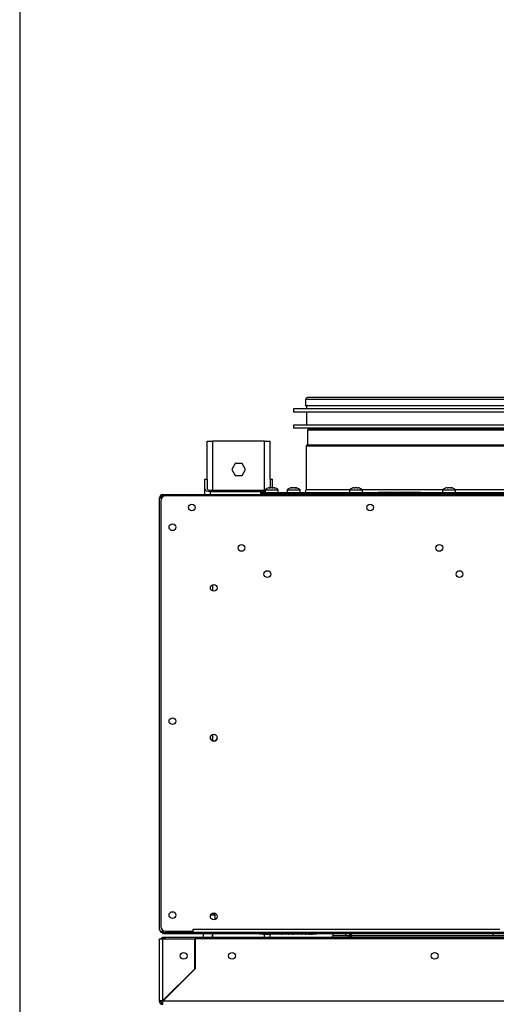
# Model space of a CAD drawing. Extents: x 5 to 306, y -3 to 205.
# Drawn here: x 5 to 35, y 39 to 100 of the extents above; entities that cross this region are included whole.
import ezdxf

# ---------------------------------------------------------------- set-up
doc = ezdxf.new("R2010")
doc.units = 0
doc.layers.get('0').update_dxf_attribs({"linetype": 'CONTINUOUS'})

msp = doc.modelspace()

# ---------------------------------------------------------------- linework, layer by layer
at = {"color": 7, "linetype": 'CONTINUOUS'}
for p, q in [((5, 195), (5, 5)), ((22.712, 76.496), (22.712, 76.116)), ((53.992, 76.616), (22.832, 76.616)), ((21.962, 75.916), (21.962, 75.716)), ((54.862, 75.916), (21.962, 75.916)), ((54.862, 75.716), (21.962, 75.716)), ((54.112, 76.116), (22.712, 76.116)), ((22.762, 76.116), (22.762, 75.916)), ((22.762, 75.716), (22.762, 74.916)), ((21.962, 74.916), (21.962, 74.716)), ((54.862, 74.916), (21.962, 74.916)), ((54.862, 74.716), (21.962, 74.716)), ((22.825, 74.606), (22.825, 73.676)), ((53.94, 74.666), (22.885, 74.666)), ((22.912, 74.716), (22.912, 74.676)), ((16.612, 71.566), (16.612, 73.916)), ((16.612, 73.916), (16.952, 73.916)), ((20.172, 73.916), (16.952, 73.916)), ((20.172, 73.916), (20.512, 73.916)), ((20.512, 71.566), (20.512, 73.916)), ((22.737, 73.606), (22.737, 70.916)), ((54.027, 73.666), (22.797, 73.666)), ((18.351, 72.531), (18.141, 72.166)), ((18.773, 72.531), (18.351, 72.531)), ((18.984, 72.166), (18.773, 72.531)), ((18.141, 72.166), (18.351, 71.801)), ((18.773, 71.801), (18.984, 72.166)), ((16.462, 70.969), (16.462, 71.566)), ((16.462, 71.566), (16.612, 71.566)), ((16.612, 71.566), (16.612, 70.969)), ((18.351, 71.801), (18.773, 71.801)), ((20.512, 71.566), (20.512, 71.037)), ((20.512, 71.566), (20.662, 71.566)), ((20.662, 71.038), (20.662, 71.566)), ((16.462, 70.616), (16.462, 70.969)), ((16.802, 70.881), (20.212, 70.881)), ((16.802, 70.811), (20.212, 70.811)), ((19.912, 70.746), (19.912, 70.666)), ((19.912, 70.746), (27.218, 70.746)), ((20.212, 70.916), (20.212, 70.746)), ((20.212, 70.916), (21.012, 70.916)), ((20.465, 71.018), (20.465, 71.037)), ((20.7, 71.031), (20.7, 71.026)), ((20.759, 71.037), (20.759, 71.033)), ((21.012, 70.746), (21.012, 70.916)), ((21.567, 70.916), (21.567, 70.746)), ((21.567, 70.916), (22.367, 70.916)), ((21.842, 71.019), (21.842, 71.035)), ((22.055, 71.031), (22.055, 71.026)), ((22.091, 71.035), (22.091, 71.019)), ((22.367, 70.746), (22.367, 70.916)), ((25.426, 70.916), (25.426, 70.746)), ((25.426, 70.916), (26.226, 70.916)), ((25.7, 71.019), (25.7, 71.035)), ((25.949, 71.035), (25.949, 71.019)), ((26.226, 70.746), (26.226, 70.916)), ((27.218, 70.746), (27.218, 70.666)), ((28.474, 70.746), (27.218, 70.746)), ((28.474, 70.746), (28.474, 70.666)), ((28.474, 70.746), (28.507, 70.746)), ((28.507, 70.746), (28.507, 70.666)), ((29.832, 70.746), (28.507, 70.746)), ((29.832, 70.746), (29.832, 70.666)), ((29.832, 70.746), (49.167, 70.746)), ((31.2, 70.916), (31.2, 70.746)), ((31.2, 70.916), (32, 70.916)), ((31.381, 71.018), (31.385, 71.02)), ((31.477, 71.026), (31.479, 71.029)), ((31.483, 71.02), (31.483, 71.034)), ((31.718, 71.034), (31.718, 71.018)), ((31.731, 71.035), (31.731, 71.018)), ((32, 70.746), (32, 70.916)), ((13.662, 70.416), (13.742, 70.416)), ((13.662, 43.716), (13.662, 70.416)), ((13.742, 70.236), (13.742, 43.896)), ((13.862, 70.616), (48.669, 70.616)), ((13.862, 70.616), (13.862, 70.536)), ((48.391, 70.536), (14.042, 70.536)), ((19.912, 70.666), (27.218, 70.666)), ((20.402, 70.666), (20.402, 70.616)), ((20.822, 70.616), (20.822, 70.666)), ((21.162, 70.666), (21.162, 70.616)), ((21.757, 70.666), (21.757, 70.616)), ((22.177, 70.616), (22.177, 70.666)), ((25.616, 70.666), (25.616, 70.616)), ((26.036, 70.616), (26.036, 70.666)), ((28.474, 70.666), (27.218, 70.666)), ((28.474, 70.666), (28.507, 70.666)), ((29.832, 70.666), (28.507, 70.666)), ((29.832, 70.666), (48.853, 70.666)), ((31.39, 70.666), (31.39, 70.616)), ((31.81, 70.616), (31.81, 70.666)), ((17.112, 44.596), (16.828, 44.596)), ((17.112, 44.596), (16.985, 44.723)), ((17.112, 44.326), (17.112, 44.596)), ((13.862, 43.516), (15.662, 43.516)), ((13.872, 43.436), (13.872, 43.516)), ((14.172, 43.436), (13.872, 43.436)), ((14.042, 43.596), (15.742, 43.596)), ((14.172, 43.516), (14.172, 43.436)), ((35.173, 43.516), (14.172, 43.516)), ((35.479, 43.436), (14.172, 43.436)), ((15.662, 43.516), (15.662, 43.596)), ((15.722, 43.516), (15.722, 43.596)), ((15.742, 43.716), (34.743, 43.716)), ((15.742, 43.596), (15.742, 43.716)), ((15.742, 43.516), (15.742, 43.596)), ((16.36, 43.436), (16.36, 43.236)), ((16.95, 43.236), (16.95, 43.436)), ((19.852, 43.426), (19.852, 43.436)), ((23.392, 43.426), (19.852, 43.426)), ((20.104, 43.426), (20.104, 43.426)), ((20.104, 43.426), (20.243, 43.426)), ((20.243, 43.426), (20.243, 43.426)), ((20.243, 43.426), (20.299, 43.426)), ((20.299, 43.426), (20.299, 43.426)), ((20.299, 43.426), (20.438, 43.426)), ((20.438, 43.426), (20.438, 43.426)), ((20.452, 43.426), (20.452, 43.426)), ((20.457, 43.426), (20.457, 43.426)), ((20.485, 43.426), (20.485, 43.426)), ((20.512, 43.236), (20.512, 43.426)), ((20.548, 43.426), (20.548, 43.426)), ((20.645, 43.426), (20.645, 43.426)), ((20.659, 43.426), (20.659, 43.426)), ((20.695, 43.426), (20.695, 43.426)), ((20.699, 43.426), (20.699, 43.426)), ((20.727, 43.426), (20.727, 43.426)), ((20.79, 43.426), (20.79, 43.426)), ((20.888, 43.426), (20.888, 43.426)), ((20.901, 43.426), (20.901, 43.426)), ((20.937, 43.426), (20.937, 43.426)), ((21.055, 43.426), (21.055, 43.426)), ((21.17, 43.426), (21.17, 43.426)), ((21.22, 43.426), (21.22, 43.426)), ((21.22, 43.426), (21.265, 43.426)), ((21.265, 43.426), (21.265, 43.426)), ((21.338, 43.426), (21.338, 43.426)), ((21.406, 43.426), (21.406, 43.426)), ((21.484, 43.426), (21.484, 43.426)), ((21.561, 43.426), (21.561, 43.426)), ((21.624, 43.426), (21.668, 43.426)), ((21.624, 43.426), (21.624, 43.426)), ((21.668, 43.426), (21.668, 43.426)), ((21.737, 43.426), (21.737, 43.426)), ((21.843, 43.426), (21.843, 43.426)), ((21.893, 43.426), (21.938, 43.426)), ((21.893, 43.426), (21.893, 43.426)), ((21.938, 43.426), (21.938, 43.426)), ((21.987, 43.426), (21.987, 43.426)), ((22.105, 43.426), (22.105, 43.426)), ((22.22, 43.426), (22.22, 43.426)), ((22.256, 43.426), (22.256, 43.426)), ((22.362, 43.426), (22.362, 43.426)), ((22.431, 43.426), (22.476, 43.426)), ((22.431, 43.426), (22.431, 43.426)), ((22.476, 43.426), (22.476, 43.426)), ((22.674, 43.426), (22.718, 43.426)), ((22.674, 43.426), (22.674, 43.426)), ((22.718, 43.426), (22.718, 43.426)), ((22.787, 43.426), (22.787, 43.426)), ((22.893, 43.426), (22.893, 43.426)), ((22.916, 43.426), (22.916, 43.426)), ((22.916, 43.426), (22.963, 43.426)), ((22.963, 43.426), (22.963, 43.426)), ((22.963, 43.426), (23.014, 43.426)), ((23.014, 43.426), (23.014, 43.426)), ((23.031, 43.426), (23.031, 43.426)), ((23.048, 43.426), (23.048, 43.426)), ((23.048, 43.426), (23.1, 43.426)), ((23.1, 43.426), (23.1, 43.426)), ((23.1, 43.426), (23.147, 43.426)), ((23.147, 43.426), (23.147, 43.426)), ((23.392, 43.426), (23.392, 43.436)), ((24.375, 43.236), (24.375, 43.316)), ((25.355, 43.316), (24.375, 43.316)), ((24.407, 43.436), (24.407, 43.316)), ((25.207, 43.316), (25.207, 43.436)), ((25.355, 43.316), (25.355, 43.236)), ((25.562, 43.316), (25.562, 43.436)), ((25.562, 43.236), (25.562, 43.316)), ((35.939, 43.316), (25.562, 43.316)), ((34.306, 43.436), (34.306, 43.316)), ((13.655, 43.126), (13.855, 43.126)), ((13.655, 39.276), (13.655, 43.126)), ((13.855, 43.126), (13.855, 39.29)), ((13.855, 43.126), (15.845, 43.126)), ((13.93, 43.126), (13.93, 43.156)), ((13.935, 43.156), (13.93, 43.156)), ((13.935, 43.156), (13.935, 43.236)), ((13.935, 43.236), (14.02, 43.236)), ((13.935, 43.156), (14.02, 43.156)), ((14.02, 43.236), (36.246, 43.236)), ((14.02, 43.236), (14.02, 43.126)), ((15.845, 41.28), (15.845, 43.126)), ((15.865, 43.126), (15.865, 41.272)), ((36.667, 43.126), (15.865, 43.126)), ((15.845, 41.28), (13.855, 39.29)), ((13.869, 39.276), (15.865, 41.272)), ((14.329, 39.736), (14.3, 39.736)), ((13.735, 39.276), (13.655, 39.276)), ((13.855, 39.156), (13.855, 39.076)), ((13.93, 39.366), (13.93, 39.356)), ((13.93, 39.356), (13.93, 39.337))]:
    msp.add_line(p, q, dxfattribs=at)
at = {"color": 1, "linetype": 'CONTINUOUS'}
for p, q in [((54.112, 76.496), (22.712, 76.496)), ((54, 74.606), (22.825, 74.606)), ((53.912, 74.676), (22.912, 74.676)), ((16.952, 73.916), (16.952, 70.881)), ((20.172, 70.881), (20.172, 73.916)), ((54.087, 73.606), (22.737, 73.606)), ((54, 73.676), (22.825, 73.676)), ((16.802, 70.811), (16.802, 70.616)), ((20.451, 71.018), (20.451, 71.029)), ((20.8, 71.022), (20.8, 71.029)), ((21.836, 71.02), (21.836, 71.029)), ((22.055, 71.026), (22.055, 71.029)), ((22.095, 71.021), (22.095, 71.029)), ((25.426, 70.916), (22.737, 70.916)), ((25.695, 71.02), (25.695, 71.029)), ((25.954, 71.021), (25.954, 71.029)), ((31.2, 70.916), (26.226, 70.916)), ((31.479, 71.022), (31.479, 71.029)), ((31.738, 71.02), (31.738, 71.029)), ((38.012, 70.916), (32, 70.916)), ((20.322, 70.616), (20.322, 70.666)), ((16.952, 65.044), (16.952, 64.648)), ((16.952, 55.769), (16.952, 55.374)), ((13.862, 43.516), (13.862, 43.656)), ((16.952, 43.436), (16.952, 43.236)), ((20.172, 43.236), (20.172, 43.426)), ((15.845, 43.036), (15.865, 43.036)), ((49.557, 39.276), (13.869, 39.276)), ((13.949, 39.356), (13.93, 39.356))]:
    msp.add_line(p, q, dxfattribs=at)
at = {"color": 7, "linetype": 'CONTINUOUS', "flags": 128}
for points in [[(21.78, 71.029), (21.751, 71.019), (21.745, 71.017)], [(22.176, 71.022), (22.175, 71.022), (22.145, 71.032)]]:
    msp.add_lwpolyline(points, dxfattribs=at)
at = {"color": 7, "linetype": 'CONTINUOUS'}
for centre in [(15.662, 69.816), (26.708, 69.816), (14.462, 68.596), (18.742, 67.316), (30.992, 67.316), (20.342, 65.696), (32.243, 65.696), (17.022, 64.846), (14.462, 56.596), (17.022, 55.571), (14.462, 44.596), (17.022, 44.516), (15.155, 42.076), (18.155, 42.076), (30.705, 42.076)]:
    msp.add_circle(centre, 0.21, dxfattribs=at)
for centre, radius, start, end in [((22.832, 76.496), 0.12, 90, 180), ((22.885, 74.606), 0.06, 90, 180), ((22.902, 74.676), 0.01, 270, 360), ((22.797, 73.606), 0.06, 90, 180), ((22.815, 73.676), 0.01, 270, 360), ((20.607, 70.429), 0.627, 106.90967, 129.03175), ((20.617, 70.429), 0.627, 50.96825, 73.95099), ((21.962, 70.429), 0.627, 110.20009, 129.03175), ((21.972, 70.429), 0.627, 50.96825, 69.83584), ((22.487, 70.916), 0.25, 317.15636, 360), ((25.821, 70.429), 0.627, 110.20009, 129.03175), ((25.831, 70.429), 0.627, 50.96825, 69.83584), ((31.595, 70.429), 0.627, 110.03613, 129.03175), ((31.605, 70.429), 0.627, 50.96825, 70.01239), ((13.862, 70.416), 0.2, 90, 180), ((14.042, 70.236), 0.3, 90, 180), ((13.862, 70.416), 0.12, 90, 180), ((17.022, 55.572), 0.21, 180, 359.93739), ((14.042, 43.896), 0.3, 180, 270), ((25.355, 43.436), 0.2, 270, 0), ((25.355, 43.436), 0.12, 270, 0), ((13.855, 39.276), 0.2, 180, 270), ((13.855, 39.276), 0.12, 180, 270)]:
    msp.add_arc(centre, radius, start, end, dxfattribs=at)
for major_axis in [(0.34, 0), (0.19, 0)]:
    msp.add_ellipse((16.802, 70.969), major_axis=major_axis, ratio=0.466308, start_param=3.141593, end_param=4.712389, dxfattribs=at)
for points, knots in [([(20.451, 71.029), (20.455, 71.031), (20.463, 71.035), (20.466, 71.038), (20.463, 71.038), (20.452, 71.037), (20.438, 71.033), (20.428, 71.03), (20.424, 71.029)], [0, 0, 0, 0, 0.182967, 0.366406, 0.542868, 0.714398, 0.887211, 1, 1, 1, 1]), ([(20.512, 71.029), (20.508, 71.027), (20.499, 71.024), (20.484, 71.021), (20.468, 71.018), (20.456, 71.017), (20.446, 71.018), (20.441, 71.02), (20.441, 71.022), (20.445, 71.026), (20.449, 71.028), (20.451, 71.029)], [0, 0, 0, 0, 0.122277, 0.244814, 0.364357, 0.479061, 0.590242, 0.700743, 0.813481, 0.930387, 1, 1, 1, 1]), ([(20.465, 71.033), (20.467, 71.033), (20.476, 71.036), (20.491, 71.038), (20.509, 71.038), (20.52, 71.037), (20.524, 71.034), (20.524, 71.031), (20.524, 71.031)], [0, 0, 0, 0, 0.047092, 0.280546, 0.505117, 0.723416, 0.943351, 1, 1, 1, 1]), ([(20.615, 71.029), (20.612, 71.031), (20.605, 71.035), (20.587, 71.038), (20.566, 71.038), (20.544, 71.037), (20.526, 71.033), (20.516, 71.03), (20.512, 71.029)], [0, 0, 0, 0, 0.182954, 0.36639, 0.542858, 0.714385, 0.887206, 1, 1, 1, 1]), ([(20.7, 71.027), (20.7, 71.026), (20.7, 71.024), (20.694, 71.021), (20.684, 71.018), (20.671, 71.017), (20.656, 71.018), (20.642, 71.02), (20.629, 71.022), (20.62, 71.026), (20.617, 71.028), (20.615, 71.029)], [0, 0, 0, 0, 0.082521, 0.210602, 0.335547, 0.455439, 0.571636, 0.687124, 0.804959, 0.927141, 1, 1, 1, 1]), ([(20.618, 71.033), (20.619, 71.033), (20.623, 71.036), (20.637, 71.038), (20.658, 71.038), (20.68, 71.037), (20.693, 71.034), (20.7, 71.032)], [0, 0, 0, 0, 0.052351, 0.299194, 0.536632, 0.767453, 1, 1, 1, 1]), ([(20.777, 71.029), (20.769, 71.031), (20.754, 71.035), (20.733, 71.038), (20.716, 71.038), (20.704, 71.037), (20.699, 71.033), (20.7, 71.03), (20.7, 71.029)], [0, 0, 0, 0, 0.182929, 0.366368, 0.542837, 0.714368, 0.887185, 1, 1, 1, 1]), ([(20.759, 71.037), (20.759, 71.037), (20.758, 71.038), (20.762, 71.038), (20.772, 71.037), (20.786, 71.033), (20.796, 71.03), (20.8, 71.029)], [0, 0, 0, 0, 0.00475, 0.281939, 0.551379, 0.822847, 1, 1, 1, 1]), ([(20.8, 71.029), (20.805, 71.027), (20.814, 71.024), (20.823, 71.021), (20.828, 71.018), (20.827, 71.017), (20.822, 71.018), (20.812, 71.02), (20.8, 71.022), (20.787, 71.026), (20.78, 71.028), (20.777, 71.029)], [0, 0, 0, 0, 0.122261, 0.244808, 0.364353, 0.479055, 0.590237, 0.700733, 0.813477, 0.930378, 1, 1, 1, 1]), ([(21.784, 71.029), (21.779, 71.027), (21.769, 71.024), (21.756, 71.021), (21.748, 71.018), (21.745, 71.017), (21.746, 71.018), (21.746, 71.018)], [0, 0, 0, 0, 0.251284, 0.503118, 0.748789, 0.984513, 1, 1, 1, 1]), ([(21.82, 71.037), (21.82, 71.037), (21.821, 71.038), (21.817, 71.038), (21.807, 71.037), (21.793, 71.033), (21.783, 71.03), (21.779, 71.029)], [0, 0, 0, 0, 0.00475, 0.28194, 0.55138, 0.822847, 1, 1, 1, 1]), ([(21.836, 71.029), (21.839, 71.031), (21.843, 71.035), (21.841, 71.038), (21.831, 71.038), (21.816, 71.037), (21.799, 71.033), (21.788, 71.03), (21.784, 71.029)], [0, 0, 0, 0, 0.182967, 0.366409, 0.542875, 0.714407, 0.887221, 1, 1, 1, 1]), ([(21.912, 71.029), (21.909, 71.027), (21.902, 71.024), (21.887, 71.021), (21.871, 71.018), (21.857, 71.017), (21.845, 71.018), (21.837, 71.02), (21.833, 71.022), (21.833, 71.026), (21.835, 71.028), (21.836, 71.029)], [0, 0, 0, 0, 0.12228, 0.244815, 0.364361, 0.479063, 0.590247, 0.700741, 0.813481, 0.930382, 1, 1, 1, 1]), ([(21.841, 71.037), (21.843, 71.037), (21.851, 71.038), (21.863, 71.038), (21.875, 71.037), (21.879, 71.034), (21.879, 71.031), (21.879, 71.031)], [0, 0, 0, 0, 0.06344, 0.355779, 0.639953, 0.926257, 1, 1, 1, 1]), ([(21.867, 71.029), (21.863, 71.027), (21.856, 71.025), (21.847, 71.023), (21.843, 71.022)], [0, 0, 0, 0, 0.598777, 1, 1, 1, 1]), ([(21.919, 71.038), (21.913, 71.037), (21.899, 71.037), (21.881, 71.033), (21.871, 71.03), (21.867, 71.029)], [0, 0, 0, 0, 0.362, 0.748034, 1, 1, 1, 1]), ([(22.019, 71.029), (22.014, 71.031), (22.004, 71.035), (21.983, 71.038), (21.961, 71.038), (21.939, 71.037), (21.923, 71.033), (21.915, 71.03), (21.912, 71.029)], [0, 0, 0, 0, 0.182961, 0.366402, 0.542861, 0.714392, 0.887209, 1, 1, 1, 1]), ([(22.017, 71.038), (22.023, 71.037), (22.036, 71.037), (22.048, 71.034), (22.055, 71.032)], [0, 0, 0, 0, 0.4507079, 1, 1, 1, 1]), ([(22.095, 71.029), (22.097, 71.027), (22.1, 71.024), (22.097, 71.021), (22.09, 71.018), (22.079, 71.017), (22.066, 71.018), (22.051, 71.02), (22.037, 71.022), (22.026, 71.026), (22.021, 71.028), (22.019, 71.029)], [0, 0, 0, 0, 0.122179, 0.244721, 0.364276, 0.478976, 0.590166, 0.700656, 0.813392, 0.930296, 1, 1, 1, 1]), ([(22.055, 71.027), (22.055, 71.026), (22.055, 71.024), (22.052, 71.022), (22.048, 71.021), (22.048, 71.021)], [0, 0, 0, 0, 0.38159, 0.973837, 1, 1, 1, 1]), ([(22.094, 71.036), (22.092, 71.037), (22.083, 71.038), (22.071, 71.038), (22.059, 71.037), (22.054, 71.033), (22.055, 71.03), (22.055, 71.029)], [0, 0, 0, 0, 0.0727381, 0.3309745, 0.581998, 0.8349034, 1, 1, 1, 1]), ([(22.15, 71.029), (22.142, 71.031), (22.128, 71.035), (22.109, 71.038), (22.096, 71.039), (22.093, 71.037), (22.091, 71.036)], [0, 0, 0, 0, 0.256069, 0.512858, 0.75988, 1, 1, 1, 1]), ([(22.091, 71.035), (22.091, 71.034), (22.091, 71.032), (22.094, 71.03), (22.095, 71.029)], [0, 0, 0, 0, 0.469868, 1, 1, 1, 1]), ([(22.114, 71.037), (22.114, 71.037), (22.113, 71.038), (22.117, 71.038), (22.127, 71.037), (22.141, 71.033), (22.151, 71.03), (22.155, 71.029)], [0, 0, 0, 0, 0.00475, 0.28194, 0.55138, 0.822847, 1, 1, 1, 1]), ([(22.184, 71.019), (22.184, 71.019), (22.188, 71.018), (22.189, 71.017), (22.188, 71.018), (22.181, 71.02), (22.171, 71.022), (22.16, 71.026), (22.153, 71.028), (22.15, 71.029)], [0, 0, 0, 0, 0.02406, 0.200166, 0.370872, 0.540522, 0.713615, 0.893105, 1, 1, 1, 1]), ([(25.642, 71.029), (25.637, 71.027), (25.627, 71.024), (25.615, 71.021), (25.607, 71.018), (25.604, 71.017), (25.604, 71.018), (25.604, 71.018)], [0, 0, 0, 0, 0.251264, 0.5031116, 0.7487947, 0.9845267, 1, 1, 1, 1]), ([(25.695, 71.029), (25.697, 71.031), (25.702, 71.035), (25.699, 71.038), (25.69, 71.038), (25.675, 71.037), (25.658, 71.033), (25.647, 71.03), (25.642, 71.029)], [0, 0, 0, 0, 0.18297, 0.366408, 0.542873, 0.714402, 0.887222, 1, 1, 1, 1]), ([(25.771, 71.029), (25.767, 71.027), (25.76, 71.024), (25.745, 71.021), (25.73, 71.018), (25.715, 71.017), (25.704, 71.018), (25.695, 71.02), (25.691, 71.022), (25.691, 71.026), (25.694, 71.028), (25.695, 71.029)], [0, 0, 0, 0, 0.122273, 0.244817, 0.364363, 0.479064, 0.590252, 0.700747, 0.813487, 0.930396, 1, 1, 1, 1]), ([(25.878, 71.029), (25.873, 71.031), (25.863, 71.035), (25.841, 71.038), (25.819, 71.038), (25.798, 71.037), (25.781, 71.033), (25.774, 71.03), (25.771, 71.029)], [0, 0, 0, 0, 0.182961, 0.366399, 0.542858, 0.714388, 0.887205, 1, 1, 1, 1]), ([(25.954, 71.029), (25.955, 71.027), (25.958, 71.024), (25.956, 71.021), (25.949, 71.018), (25.938, 71.017), (25.924, 71.018), (25.91, 71.02), (25.896, 71.022), (25.885, 71.026), (25.88, 71.028), (25.878, 71.029)], [0, 0, 0, 0, 0.122179, 0.244718, 0.364267, 0.47898, 0.590155, 0.700657, 0.813395, 0.930292, 1, 1, 1, 1]), ([(26.008, 71.029), (26.001, 71.031), (25.986, 71.035), (25.968, 71.038), (25.955, 71.039), (25.951, 71.037), (25.95, 71.036)], [0, 0, 0, 0, 0.2560712, 0.5128624, 0.7598864, 1, 1, 1, 1]), ([(25.95, 71.035), (25.95, 71.034), (25.949, 71.032), (25.952, 71.03), (25.954, 71.029)], [0, 0, 0, 0, 0.469836, 1, 1, 1, 1]), ([(26.043, 71.019), (26.043, 71.019), (26.046, 71.018), (26.048, 71.017), (26.046, 71.018), (26.04, 71.02), (26.03, 71.022), (26.019, 71.026), (26.011, 71.028), (26.008, 71.029)], [0, 0, 0, 0, 0.02406, 0.200169, 0.370871, 0.540527, 0.713618, 0.893106, 1, 1, 1, 1]), ([(31.42, 71.029), (31.415, 71.027), (31.405, 71.024), (31.392, 71.021), (31.383, 71.018), (31.379, 71.017), (31.38, 71.018), (31.38, 71.018)], [0, 0, 0, 0, 0.234823, 0.470191, 0.69978, 0.920086, 1, 1, 1, 1]), ([(31.479, 71.029), (31.481, 71.031), (31.485, 71.035), (31.481, 71.038), (31.47, 71.038), (31.454, 71.037), (31.436, 71.033), (31.425, 71.03), (31.42, 71.029)], [0, 0, 0, 0, 0.182965, 0.366404, 0.542868, 0.714403, 0.887222, 1, 1, 1, 1]), ([(31.558, 71.029), (31.555, 71.027), (31.548, 71.024), (31.534, 71.021), (31.519, 71.018), (31.504, 71.017), (31.491, 71.018), (31.482, 71.02), (31.477, 71.022), (31.478, 71.024), (31.478, 71.025)], [0, 0, 0, 0, 0.1385, 0.277305, 0.41271, 0.542631, 0.668562, 0.79372, 0.921421, 1, 1, 1, 1]), ([(31.665, 71.029), (31.659, 71.031), (31.649, 71.035), (31.627, 71.038), (31.604, 71.038), (31.583, 71.037), (31.568, 71.033), (31.561, 71.03), (31.558, 71.029)], [0, 0, 0, 0, 0.18296, 0.366399, 0.542858, 0.71439, 0.887206, 1, 1, 1, 1]), ([(31.738, 71.029), (31.74, 71.027), (31.743, 71.024), (31.742, 71.021), (31.736, 71.018), (31.725, 71.017), (31.712, 71.018), (31.698, 71.02), (31.684, 71.022), (31.672, 71.026), (31.667, 71.028), (31.665, 71.029)], [0, 0, 0, 0, 0.122179, 0.244724, 0.364271, 0.478981, 0.590163, 0.70066, 0.813392, 0.930295, 1, 1, 1, 1]), ([(31.786, 71.029), (31.779, 71.031), (31.764, 71.035), (31.747, 71.038), (31.735, 71.038), (31.73, 71.037), (31.732, 71.033), (31.736, 71.03), (31.738, 71.029)], [0, 0, 0, 0, 0.1829299, 0.3663757, 0.5428322, 0.7143755, 0.8871843, 1, 1, 1, 1]), ([(31.82, 71.018), (31.819, 71.019), (31.816, 71.02), (31.807, 71.022), (31.796, 71.026), (31.788, 71.028), (31.786, 71.029)], [0, 0, 0, 0, 0.238185, 0.52517, 0.822769, 1, 1, 1, 1]), ([(13.662, 70.416), (13.665, 70.415), (13.671, 70.414), (13.718, 70.411), (13.765, 70.409), (13.797, 70.408), (13.803, 70.408)], [0, 0, 0, 0, 0.309709, 0.61943, 0.929136, 1, 1, 1, 1]), ([(13.742, 70.416), (13.744, 70.415), (13.748, 70.414), (13.772, 70.411), (13.795, 70.41), (13.804, 70.409)], [0, 0, 0, 0, 0.372342, 0.744675, 1, 1, 1, 1]), ([(13.87, 70.475), (13.87, 70.481), (13.869, 70.513), (13.867, 70.56), (13.865, 70.607), (13.863, 70.613), (13.862, 70.616)], [0, 0, 0, 0, 0.072467, 0.381644, 0.690826, 1, 1, 1, 1]), ([(13.869, 70.474), (13.868, 70.483), (13.867, 70.506), (13.865, 70.53), (13.863, 70.534), (13.862, 70.536)], [0, 0, 0, 0, 0.258709, 0.629353, 1, 1, 1, 1]), ([(13.862, 43.516), (13.839, 43.531), (13.789, 43.563), (13.723, 43.611), (13.672, 43.663), (13.666, 43.698), (13.662, 43.716)], [0, 0, 0, 0, 0.222223, 0.477042, 0.731948, 1, 1, 1, 1]), ([(13.662, 43.716), (13.662, 43.69), (13.667, 43.664), (13.687, 43.615), (13.702, 43.593), (13.739, 43.556), (13.761, 43.541), (13.81, 43.521), (13.836, 43.516), (13.862, 43.516)], [0, 0, 0, 0, 0.25, 0.25, 0.5, 0.5, 0.75, 0.75, 1, 1, 1, 1]), ([(13.759, 43.126), (13.769, 43.144), (13.792, 43.185), (13.857, 43.227), (13.909, 43.233), (13.935, 43.236)], [0, 0, 0, 0, 0.283796, 0.641901, 1, 1, 1, 1]), ([(13.857, 43.126), (13.867, 43.134), (13.89, 43.152), (13.919, 43.155), (13.935, 43.156)], [0, 0, 0, 0, 0.4450925, 1, 1, 1, 1]), ([(13.855, 39.29), (13.828, 39.289), (13.776, 39.287), (13.71, 39.283), (13.664, 39.28), (13.658, 39.277), (13.655, 39.276)], [0, 0, 0, 0, 0.250005, 0.499998, 0.750004, 1, 1, 1, 1]), ([(13.855, 39.076), (13.856, 39.079), (13.858, 39.085), (13.862, 39.131), (13.865, 39.197), (13.868, 39.25), (13.869, 39.276)], [0, 0, 0, 0, 0.2499986, 0.5000007, 0.7500033, 1, 1, 1, 1])]:
    msp.add_open_spline(points, degree=3, knots=knots, dxfattribs=at)

doc.saveas('drawing.dxf')
